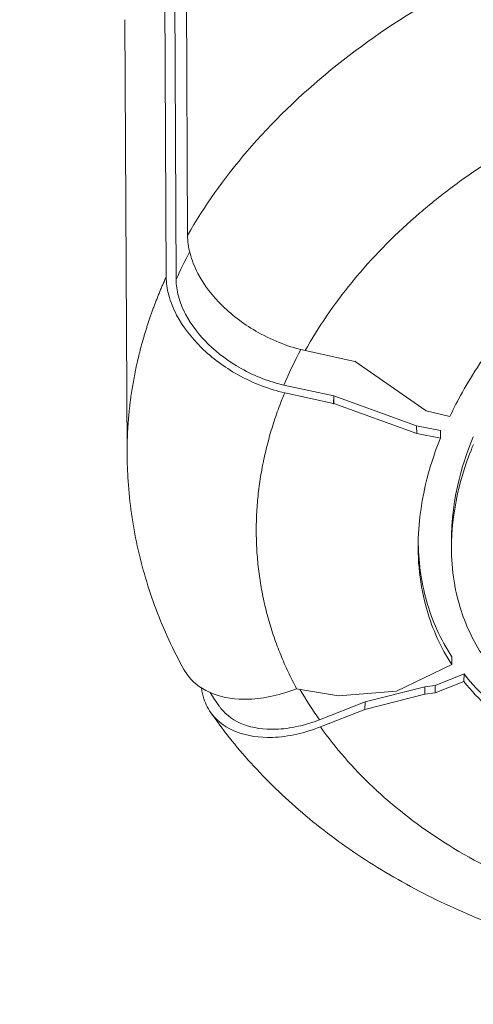
# Model space of a CAD drawing. Units: millimetres. Extents: x 4379 to 10891, y -214 to 5817.
# Drawn here: x 9057 to 9096, y 3197 to 3280 of the extents above; entities that cross this region are included whole.
import ezdxf

# ---------------------------------------------------------------- set-up
doc = ezdxf.new("R2010")
doc.units = ezdxf.units.MM
doc.styles.get("Standard").update_dxf_attribs({"font": 'arial.ttf'})
doc.dimstyles.new('ISO-25', dxfattribs={"dimtxt": 2.5, "dimasz": 2.5, "dimexe": 1.25, "dimexo": 0.625, "dimtad": 1, "dimtxsty": 'Standard', "dimcen": 2.5, "dimadec": 0, "dimazin": 0, "dimtfac": 1, "dimtmove": 0, "dimatfit": 3, "dimfxl": 1, "dimarcsym": 0})

# ---------------------------------------------------------------- blocks, each defined once
blk = doc.blocks.new('*D8')
at = {"color": 0, "lineweight": -2, "transparency": 16777216}
for p, q in [((8864.797, 5535.431), (8864.797, 5586.681)), ((10890.897, 5535.431), (10890.897, 5586.681)), ((8944.797, 5585.431), (10810.897, 5585.431))]:
    blk.add_line(p, q, dxfattribs=at)
at = {"color": 0, "transparency": 16777216}
for points in [[(8944.797, 5598.764), (8944.797, 5572.097), (8864.797, 5585.431)], [(10810.897, 5598.764), (10810.897, 5572.097), (10890.897, 5585.431)]]:
    blk.add_solid(points, dxfattribs=at)
at = {"layer": 'Defpoints', "color": 0, "transparency": 16777216}
for p in [(10890.897, 5585.431), (8864.797, 3118.653), (10890.897, 3118.653)]:
    blk.add_point(p, dxfattribs=at)
at = {"color": 0, "lineweight": 13, "transparency": 16777216, "insert": (9877.847, 5692.017), "char_height": 150, "attachment_point": 5}
blk.add_mtext('205', dxfattribs=at)

msp = doc.modelspace()

# ---------------------------------------------------------------- linework, layer by layer
at = {"lineweight": 13, "extrusion": (1.22465e-16, 1, -2.22045e-16)}
for p, q in [((9071.251, 3262.204), (9071.086, 3298.104)), ((9069.276, 3294.804), (9069.443, 3258.685)), ((9070.116, 3294.573), (9070.282, 3258.454)), ((9066.129, 3243.724), (9065.948, 3280.491)), ((9081.243, 3252.441), (9085.446, 3251.522)), ((9085.451, 3251.53), (9085.446, 3251.522)), ((9085.451, 3251.53), (9085.476, 3251.515)), ((9085.476, 3251.515), (9091.511, 3247.322)), ((9079.436, 3249.517), (9083.654, 3248.595)), ((9083.625, 3247.962), (9079.502, 3248.863)), ((9083.654, 3248.595), (9083.625, 3247.962)), ((9083.654, 3248.595), (9083.654, 3247.956)), ((9090.688, 3246.055), (9083.654, 3248.595)), ((9083.602, 3247.911), (9083.654, 3247.956)), ((9083.654, 3247.956), (9090.695, 3245.413)), ((9093.503, 3246.84), (9091.511, 3247.322)), ((9090.691, 3246.059), (9090.688, 3246.055)), ((9090.688, 3246.055), (9090.695, 3245.413)), ((9090.691, 3246.059), (9090.695, 3245.413)), ((9092.716, 3245.662), (9090.691, 3246.059)), ((9092.716, 3245.662), (9092.706, 3245.019)), ((9090.695, 3245.413), (9092.706, 3245.019)), ((9093.648, 3235.494), (9093.64, 3236.132)), ((9093.677, 3226.462), (9093.67, 3225.82)), ((9088.989, 3223.571), (9093.67, 3225.82)), ((9092.27, 3224.053), (9094.711, 3225.021)), ((9094.703, 3224.379), (9094.711, 3225.021)), ((9084.07, 3223.159), (9080.512, 3223.776)), ((9091.398, 3223.942), (9086.321, 3222.663)), ((9091.398, 3223.942), (9092.27, 3224.053)), ((9091.398, 3223.942), (9091.398, 3223.303)), ((9094.703, 3224.379), (9092.27, 3223.414)), ((9092.27, 3224.053), (9092.27, 3223.414)), ((9084.07, 3223.159), (9088.989, 3223.571)), ((9086.289, 3222.015), (9091.398, 3223.303)), ((9092.27, 3223.414), (9091.398, 3223.303)), ((9082.442, 3221.142), (9086.318, 3222.666)), ((9086.318, 3222.666), (9086.289, 3222.015)), ((9086.321, 3222.663), (9086.289, 3222.015)), ((9086.318, 3222.666), (9086.321, 3222.663)), ((9086.289, 3222.015), (9082.529, 3220.537))]:
    msp.add_line(p, q, dxfattribs=at)
at = {"lineweight": 13}
for centre, major_axis, ratio, start_param, end_param in [((9127.706, 3283.471), (-52.68, -15.704), 0, 0, 0.000002), ((9127.644, 3247.22), (-60.39, -7.253), 0.730498, -0.471344, -0.416973), ((9127.414, 3240.073), (-45.876, -6.525), 0.733858, -0.423585, -0.422044)]:
    msp.add_ellipse(centre, major_axis=major_axis, ratio=ratio, start_param=start_param, end_param=end_param, dxfattribs=at)
at = {"lineweight": 13, "extrusion": (-3.08149e-32, -2.22045e-16, -1)}
msp.add_ellipse((9128.473, 3241.096), major_axis=(51.202, 7.282), ratio=0.733858, start_param=-2.728325, end_param=-2.646866, dxfattribs=at)
at = {"lineweight": 13, "extrusion": (-1.84889e-32, -2.22045e-16, -1)}
msp.add_ellipse((9128.079, 3241.097), major_axis=(-50.803, -7.226), ratio=0.733858, start_param=-0.361809, end_param=-0.283582, dxfattribs=at)
at = {"lineweight": 13}
for points, knots in [([(9101.726, 3286.84), (9098.358, 3285.499), (9095.132, 3283.943), (9088.996, 3280.406), (9086.096, 3278.416), (9080.805, 3274.105), (9078.413, 3271.784), (9076.317, 3269.337), (9074.364, 3267.057), (9072.667, 3264.668), (9071.251, 3262.204)], [0, 0, 0, 0, 0.249824, 0.249824, 0.505717, 0.505717, 0.761609, 0.761609, 0.761609, 1, 1, 1, 1]), ([(9081.243, 3252.441), (9082.337, 3254.402), (9083.656, 3256.342), (9085.187, 3258.215), (9085.329, 3258.389), (9085.472, 3258.562), (9085.618, 3258.734), (9087.198, 3260.608), (9088.99, 3262.411), (9090.962, 3264.104), (9091.17, 3264.283), (9091.38, 3264.46), (9091.592, 3264.636), (9092.096, 3265.055), (9092.61, 3265.466), (9093.135, 3265.87), (9093.66, 3266.273), (9094.194, 3266.669), (9094.738, 3267.056), (9095.822, 3267.828), (9096.942, 3268.567), (9098.094, 3269.271), (9098.341, 3269.422), (9098.588, 3269.571), (9098.838, 3269.718), (9100.581, 3270.748), (9102.391, 3271.697), (9104.243, 3272.558), (9104.75, 3272.793), (9105.261, 3273.022), (9105.774, 3273.245)], [3.9608728, 3.9608728, 3.9608728, 3.9608728, 4.1260773, 4.1260773, 4.1260773, 4.141382, 4.141382, 4.141382, 4.307706, 4.307706, 4.307706, 4.3252739, 4.3252739, 4.3252739, 4.366969, 4.366969, 4.366969, 4.4086393, 4.4086393, 4.4086393, 4.4916051, 4.4916051, 4.4916051, 4.5093517, 4.5093517, 4.5093517, 4.6335212, 4.6335212, 4.6335212, 4.6675124, 4.6675124, 4.6675124, 4.6675124]), ([(9071.251, 3262.204), (9071.254, 3261.707), (9071.325, 3261.193), (9071.612, 3260.11), (9071.837, 3259.543), (9072.643, 3258.02), (9073.355, 3257.085), (9075.108, 3255.371), (9076.134, 3254.607), (9077.907, 3253.608), (9078.589, 3253.289), (9079.933, 3252.78), (9080.59, 3252.583), (9081.243, 3252.441)], [0, 0, 0, 0, 0.210865, 0.210865, 0.436538, 0.436538, 0.821523, 0.821523, 1.206433, 1.206433, 1.432161, 1.432161, 1.643047, 1.643047, 1.643047, 1.643047]), ([(9079.502, 3248.863), (9078.846, 3249.007), (9078.188, 3249.203), (9076.839, 3249.715), (9076.154, 3250.035), (9074.368, 3251.039), (9073.333, 3251.809), (9071.563, 3253.538), (9070.845, 3254.48), (9070.032, 3256.013), (9069.806, 3256.582), (9069.517, 3257.67), (9069.445, 3258.186), (9069.443, 3258.685)], [0.000001, 0.000001, 0.000001, 0.000001, 0.211478, 0.211478, 0.438083, 0.438083, 0.826269, 0.826269, 1.214352, 1.214352, 1.441024, 1.441024, 1.652535, 1.652535, 1.652535, 1.652535]), ([(9079.436, 3249.517), (9078.838, 3249.648), (9078.237, 3249.827), (9077.011, 3250.292), (9076.391, 3250.583), (9074.766, 3251.495), (9073.823, 3252.197), (9072.211, 3253.772), (9071.556, 3254.63), (9070.818, 3256.025), (9070.613, 3256.541), (9070.35, 3257.53), (9070.285, 3258), (9070.282, 3258.454)], [0, 0, 0, 0, 0.19286, 0.19286, 0.398263, 0.398263, 0.751905, 0.751905, 1.105562, 1.105562, 1.31107, 1.31107, 1.503811, 1.503811, 1.503811, 1.503811]), ([(9099.823, 3256.154), (9098.339, 3254.502), (9097.005, 3252.778), (9094.712, 3249.265), (9093.973, 3247.826), (9093.503, 3246.84)], [0.000001, 0.000001, 0.000001, 0.000001, 0.774837, 0.774837, 1.533751, 1.533751, 1.533751, 1.533751]), ([(9080.512, 3223.776), (9080.26, 3224.245), (9080.02, 3224.72), (9079.569, 3225.676), (9079.357, 3226.157), (9078.958, 3227.138), (9078.77, 3227.638), (9078.423, 3228.648), (9078.264, 3229.157), (9078.12, 3229.671), (9077.978, 3230.177), (9077.85, 3230.687), (9077.623, 3231.716), (9077.524, 3232.235), (9077.355, 3233.28), (9077.286, 3233.806), (9077.177, 3234.861), (9077.138, 3235.391), (9077.107, 3236.059), (9077.102, 3236.195), (9077.098, 3236.331), (9077.082, 3236.863), (9077.081, 3237.396), (9077.095, 3237.93), (9077.109, 3238.464), (9077.138, 3238.999), (9077.227, 3240.066), (9077.286, 3240.599), (9077.36, 3241.131), (9077.434, 3241.661), (9077.523, 3242.19), (9077.652, 3242.854), (9077.68, 3242.991), (9077.819, 3243.657), (9077.945, 3244.185), (9078.224, 3245.234), (9078.377, 3245.755), (9078.71, 3246.788), (9078.889, 3247.299), (9079.215, 3248.161), (9079.355, 3248.513), (9079.502, 3248.863)], [0, 0, 0, 0, 2.159943, 2.159943, 4.295144, 4.295144, 6.467457, 6.467457, 8.63977, 8.63977, 8.63977, 10.777834, 10.777834, 12.927012, 12.927012, 15.07949, 15.07949, 17.232266, 17.232266, 17.782465, 17.782465, 17.782465, 19.935815, 19.935815, 19.935815, 22.088302, 22.088302, 24.236726, 24.236726, 24.236726, 26.37556, 26.37556, 26.930835, 26.930835, 29.080717, 29.080717, 31.223266, 31.223266, 33.351554, 33.351554, 34.833818, 34.833818, 34.833818, 34.833818]), ([(9092.706, 3245.019), (9092.306, 3244.015), (9091.057, 3240.882), (9090.729, 3234.726), (9090.952, 3232.526), (9092.04, 3228.814), (9092.734, 3227.272), (9093.67, 3225.82)], [0.000001, 0.000001, 0.000001, 0.000001, 0.4158443, 0.4158443, 0.64839, 0.64839, 0.8243573, 0.8243573, 0.8243573, 0.8243573]), ([(9095.501, 3245.115), (9095.072, 3244.074), (9093.734, 3240.828), (9093.639, 3236.573), (9093.638, 3236.352), (9093.64, 3236.132)], [-3.040745, -3.040745, -3.040745, -3.040745, -1.401657, -1.401657, -1.31213, -1.31213, -1.31213, -1.31213]), ([(9096.48, 3226.324), (9095.597, 3227.607), (9094.932, 3228.973), (9093.863, 3232.255), (9093.608, 3234.196), (9093.741, 3240.186), (9095.079, 3243.433), (9095.506, 3244.469)], [0.000001, 0.000001, 0.000001, 0.000001, 0.606647, 0.606647, 1.40073, 1.40073, 3.04021, 3.04021, 3.04021, 3.04021]), ([(9070.946, 3225.403), (9070.037, 3227.05), (9069.247, 3228.754), (9067.923, 3232.252), (9067.389, 3234.053), (9066.598, 3237.689), (9066.337, 3239.53), (9066.161, 3242.159), (9066.133, 3242.94), (9066.129, 3243.722)], [0, 0, 0, 0, 6.730052, 6.730052, 13.500754, 13.500754, 20.221078, 20.221078, 23.052395, 23.052395, 23.052395, 23.052395]), ([(9093.677, 3226.462), (9092.71, 3227.962), (9092.002, 3229.558), (9091.056, 3232.897), (9090.829, 3234.632), (9090.824, 3236.386)], [-0.8343791, -0.8343791, -0.8343791, -0.8343791, -0.6483476, -0.6483476, -0.4591556, -0.4591556, -0.4591556, -0.4591556]), ([(9070.946, 3225.403), (9071.057, 3225.202), (9071.185, 3225.01), (9071.846, 3224.175), (9072.563, 3223.668), (9074.317, 3223.002), (9075.337, 3222.851), (9077.116, 3222.911), (9077.814, 3223.003), (9079.184, 3223.311), (9079.851, 3223.517), (9080.512, 3223.776)], [0.345316, 0.345316, 0.345316, 0.345316, 0.452191, 0.452191, 0.838023, 0.838023, 1.22394, 1.22394, 1.458094, 1.458094, 1.676045, 1.676045, 1.676045, 1.676045]), ([(9103.69, 3218.573), (9103.134, 3218.796), (9101.492, 3219.453), (9097.664, 3221.894), (9096.021, 3223.372), (9094.711, 3225.021)], [-1.584849, -1.584849, -1.584849, -1.584849, -0.80866, -0.80866, -0.000001, -0.000001, -0.000001, -0.000001]), ([(9082.529, 3220.537), (9081.867, 3220.277), (9081.201, 3220.071), (9079.83, 3219.763), (9079.132, 3219.671), (9077.353, 3219.611), (9076.333, 3219.763), (9074.579, 3220.428), (9073.862, 3220.936), (9073.03, 3221.987), (9072.792, 3222.435), (9072.542, 3223.214), (9072.478, 3223.517), (9072.443, 3223.831)], [0.000001, 0.000001, 0.000001, 0.000001, 0.21796, 0.21796, 0.452123, 0.452123, 0.838054, 0.838054, 1.223901, 1.223901, 1.458135, 1.458135, 1.597035, 1.597035, 1.597035, 1.597035]), ([(9094.703, 3224.379), (9095.922, 3222.845), (9097.429, 3221.459), (9100.929, 3219.117), (9102.567, 3218.376), (9103.686, 3217.929)], [0.000001, 0.000001, 0.000001, 0.000001, 0.752151, 0.752151, 1.481903, 1.481903, 1.481903, 1.481903]), ([(9082.442, 3221.142), (9081.84, 3220.906), (9081.233, 3220.718), (9079.984, 3220.438), (9079.348, 3220.354), (9077.729, 3220.3), (9076.803, 3220.439), (9075.207, 3221.044), (9074.554, 3221.506), (9074.035, 3222.163), (9073.99, 3222.224), (9073.946, 3222.287)], [0, 0, 0, 0, 0.198523, 0.198523, 0.412001, 0.412001, 0.762632, 0.762632, 1.114278, 1.114278, 1.149676, 1.149676, 1.149676, 1.149676]), ([(9104.081, 3201.574), (9101.899, 3202.147), (9099.763, 3202.823), (9095.601, 3204.381), (9093.57, 3205.267), (9089.677, 3207.228), (9087.806, 3208.307), (9084.259, 3210.642), (9082.576, 3211.902), (9079.431, 3214.58), (9077.963, 3216.002), (9075.373, 3218.868), (9074.229, 3220.305), (9073.19, 3221.797)], [0, 0, 0, 0, 7.079583, 7.079583, 14.231082, 14.231082, 21.361278, 21.361278, 28.46384, 28.46384, 35.512301, 35.512301, 41.958638, 41.958638, 41.958638, 41.958638]), ([(9107.005, 3204.674), (9104.664, 3205.314), (9102.374, 3206.099), (9100.181, 3207.022), (9097.642, 3208.091), (9095.232, 3209.346), (9093.013, 3210.761), (9090.928, 3212.091), (9089.011, 3213.563), (9087.299, 3215.143), (9087.189, 3215.244), (9087.08, 3215.346), (9086.972, 3215.448), (9085.277, 3217.051), (9083.789, 3218.761), (9082.529, 3220.537)], [0, 0, 0, 0, 7.902611, 7.902611, 7.902611, 17.050605, 17.050605, 17.050605, 25.642745, 25.642745, 25.642745, 26.192912, 26.192912, 26.192912, 34.833818, 34.833818, 34.833818, 34.833818])]:
    msp.add_open_spline(points, degree=3, knots=knots, dxfattribs=at)
msp.add_rational_spline([(9069.443, 3258.685), (9068.288, 3256.143), (9067.427, 3253.544), (9066.366, 3248.53), (9066.118, 3246.118), (9066.129, 3243.722)], [0.999999996343, 0.999999996326, 0.99999999631, 0.999999996284, 0.999999996273, 0.999999996263], degree=3, knots=[0, 0, 0, 0, 0.2470263, 0.2470263, 0.4733064, 0.4733064, 0.4733064, 0.4733064], dxfattribs=at)
msp.add_open_spline([(9073.946, 3222.287), (9073.679, 3222.67), (9073.42, 3223.056), (9073.167, 3223.446)], degree=3, dxfattribs=at)

# ---------------------------------------------------------------- dimensions: what is measured, and where the dimension line sits
dim = msp.add_linear_dim(base=(10890.897, 5585.431), p1=(8864.797, 3118.653), p2=(10890.897, 3118.653), text='205', dimstyle='ISO-25', override={"dimtxt": 150, "dimasz": 80, "dimgap": 30, "dimtad": 2, "dimfxl": 50, "dimfxlon": 1}, dxfattribs=at)
dim.commit()
dim.dimension.update_dxf_attribs({"geometry": '*D8', "text_midpoint": (9877.847, 5692.017)})

doc.saveas('drawing.dxf')
